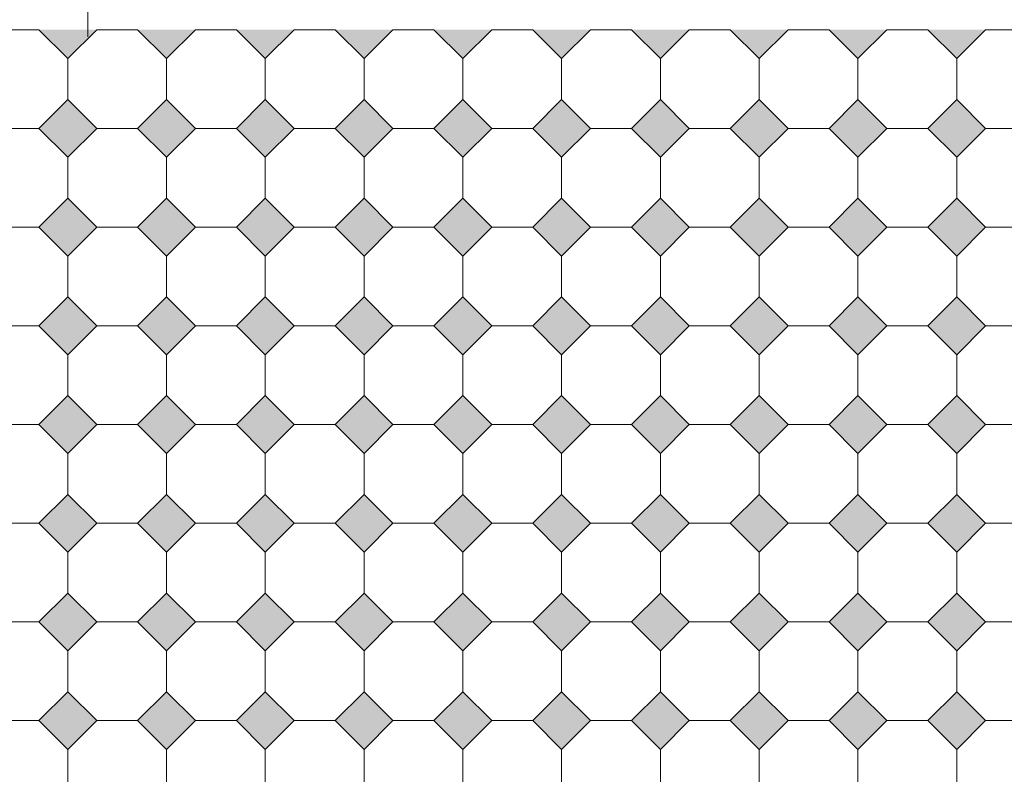
# Model space of a CAD drawing. Units: metres. Extents: x 8778 to 54707, y 3596 to 13140.
# Drawn here: x 10556 to 10706, y 5015 to 5130 of the extents above; entities that cross this region are included whole.
import ezdxf

# ---------------------------------------------------------------- set-up
doc = ezdxf.new("R2010")
doc.units = ezdxf.units.M
doc.header["$MEASUREMENT"] = 0
doc.layers.add('WAW_DRZWI OPIS', color=36, linetype='Continuous', lineweight=5)
doc.layers.add('WAW_POSADZKA', color=9, linetype='Continuous', lineweight=0, true_color=0x808080)

msp = doc.modelspace()

# ---------------------------------------------------------------- hatches: boundary and pattern name
at = {"layer": 'WAW_POSADZKA'}
h = msp.add_hatch(color=256, dxfattribs=at)
h.dxf.hatch_style = 1
h.paths.add_polyline_path([(10533.46, 5123.72), (10537.85, 5128.11), (10533.46, 5128.11)])
h.paths.add_polyline_path([(10548.46, 5123.72), (10552.85, 5128.11), (10544.07, 5128.11)])
h.paths.add_polyline_path([(10563.46, 5123.72), (10567.85, 5128.11), (10559.07, 5128.11)])
h.paths.add_polyline_path([(10578.46, 5123.72), (10582.85, 5128.11), (10574.07, 5128.11)])
h.paths.add_polyline_path([(10593.46, 5123.72), (10597.85, 5128.11), (10589.07, 5128.11)])
h.paths.add_polyline_path([(10608.46, 5123.72), (10612.85, 5128.11), (10604.07, 5128.11)])
h.paths.add_polyline_path([(10623.46, 5123.72), (10627.85, 5128.11), (10619.07, 5128.11)])
h.paths.add_polyline_path([(10638.46, 5123.72), (10642.85, 5128.11), (10634.07, 5128.11)])
h.paths.add_polyline_path([(10653.46, 5123.72), (10657.85, 5128.11), (10649.07, 5128.11)])
h.paths.add_polyline_path([(10668.46, 5123.72), (10672.85, 5128.11), (10664.07, 5128.11)])
h = msp.add_hatch(color=256, dxfattribs=at)
h.dxf.hatch_style = 1
h.paths.add_polyline_path([(10683.46, 5123.72), (10687.85, 5128.11), (10679.07, 5128.11)])
h.paths.add_polyline_path([(10698.46, 5123.72), (10702.85, 5128.11), (10694.07, 5128.11)])
h.paths.add_polyline_path([(10713.46, 5123.72), (10717.85, 5128.11), (10709.07, 5128.11)])
h.paths.add_polyline_path([(10728.46, 5123.72), (10732.85, 5128.11), (10724.07, 5128.11)])
h.paths.add_polyline_path([(10743.46, 5123.72), (10747.85, 5128.11), (10739.07, 5128.11)])
h.paths.add_polyline_path([(10758.46, 5123.72), (10762.85, 5128.11), (10754.07, 5128.11)])
h.paths.add_polyline_path([(10773.46, 5123.72), (10777.85, 5128.11), (10769.07, 5128.11)])
h.paths.add_polyline_path([(10788.46, 5123.72), (10792.85, 5128.11), (10784.07, 5128.11)])
h.paths.add_polyline_path([(10803.46, 5123.72), (10807.85, 5128.11), (10799.07, 5128.11)])
h.paths.add_polyline_path([(10818.46, 5123.72), (10822.85, 5128.11), (10814.07, 5128.11)])
h.paths.add_polyline_path([(10833.46, 5123.72), (10833.46, 5128.11), (10829.07, 5128.11)])
h = msp.add_hatch(color=256, dxfattribs=at)
h.dxf.hatch_style = 1
h.paths.add_polyline_path([(10698.46, 5117.5), (10702.85, 5113.11), (10698.46, 5108.72), (10694.07, 5113.11)])
h.paths.add_polyline_path([(10683.46, 5117.5), (10687.85, 5113.11), (10683.46, 5108.72), (10679.07, 5113.11)])
h.paths.add_polyline_path([(10668.46, 5117.5), (10672.85, 5113.11), (10668.46, 5108.72), (10664.07, 5113.11)])
h.paths.add_polyline_path([(10653.46, 5117.5), (10657.85, 5113.11), (10653.46, 5108.72), (10649.07, 5113.11)])
h.paths.add_polyline_path([(10638.46, 5117.5), (10642.85, 5113.11), (10638.46, 5108.72), (10634.07, 5113.11)])
h.paths.add_polyline_path([(10623.46, 5117.5), (10627.85, 5113.11), (10623.46, 5108.72), (10619.07, 5113.11)])
h.paths.add_polyline_path([(10608.46, 5117.5), (10612.85, 5113.11), (10608.46, 5108.72), (10604.07, 5113.11)])
h.paths.add_polyline_path([(10589.07, 5113.11), (10593.46, 5117.5), (10597.85, 5113.11), (10593.46, 5108.72)])
h.paths.add_polyline_path([(10578.46, 5117.5), (10582.85, 5113.11), (10578.46, 5108.72), (10574.07, 5113.11)])
h.paths.add_polyline_path([(10559.07, 5113.11), (10563.46, 5117.5), (10567.85, 5113.11), (10563.46, 5108.72)])
h = msp.add_hatch(color=256, dxfattribs=at)
h.dxf.hatch_style = 1
h.paths.add_polyline_path([(10698.46, 5102.5), (10702.85, 5098.11), (10698.46, 5093.72), (10694.07, 5098.11)])
h.paths.add_polyline_path([(10683.46, 5102.5), (10687.85, 5098.11), (10683.46, 5093.72), (10679.07, 5098.11)])
h.paths.add_polyline_path([(10668.46, 5102.5), (10672.85, 5098.11), (10668.46, 5093.72), (10664.07, 5098.11)])
h.paths.add_polyline_path([(10653.46, 5102.5), (10657.85, 5098.11), (10653.46, 5093.72), (10649.07, 5098.11)])
h.paths.add_polyline_path([(10638.46, 5102.5), (10642.85, 5098.11), (10638.46, 5093.72), (10634.07, 5098.11)])
h.paths.add_polyline_path([(10623.46, 5102.5), (10627.85, 5098.11), (10623.46, 5093.72), (10619.07, 5098.11)])
h.paths.add_polyline_path([(10608.46, 5102.5), (10612.85, 5098.11), (10608.46, 5093.72), (10604.07, 5098.11)])
h.paths.add_polyline_path([(10589.07, 5098.11), (10593.46, 5102.5), (10597.85, 5098.11), (10593.46, 5093.72)])
h.paths.add_polyline_path([(10578.46, 5102.5), (10582.85, 5098.11), (10578.46, 5093.72), (10574.07, 5098.11)])
h.paths.add_polyline_path([(10559.07, 5098.11), (10563.46, 5102.5), (10567.85, 5098.11), (10563.46, 5093.72)])
h = msp.add_hatch(color=256, dxfattribs=at)
h.dxf.hatch_style = 1
h.paths.add_polyline_path([(10698.46, 5087.5), (10702.85, 5083.11), (10698.46, 5078.72), (10694.07, 5083.11)])
h.paths.add_polyline_path([(10683.46, 5087.5), (10687.85, 5083.11), (10683.46, 5078.72), (10679.07, 5083.11)])
h.paths.add_polyline_path([(10668.46, 5087.5), (10672.85, 5083.11), (10668.46, 5078.72), (10664.07, 5083.11)])
h.paths.add_polyline_path([(10653.46, 5087.5), (10657.85, 5083.11), (10653.46, 5078.72), (10649.07, 5083.11)])
h.paths.add_polyline_path([(10638.46, 5087.5), (10642.85, 5083.11), (10638.46, 5078.72), (10634.07, 5083.11)])
h.paths.add_polyline_path([(10623.46, 5087.5), (10627.85, 5083.11), (10623.46, 5078.72), (10619.07, 5083.11)])
h.paths.add_polyline_path([(10608.46, 5087.5), (10612.85, 5083.11), (10608.46, 5078.72), (10604.07, 5083.11)])
h.paths.add_polyline_path([(10589.07, 5083.11), (10593.46, 5087.5), (10597.85, 5083.11), (10593.46, 5078.72)])
h.paths.add_polyline_path([(10578.46, 5087.5), (10582.85, 5083.11), (10578.46, 5078.72), (10574.07, 5083.11)])
h.paths.add_polyline_path([(10559.07, 5083.11), (10563.46, 5087.5), (10567.85, 5083.11), (10563.46, 5078.72)])
h = msp.add_hatch(color=256, dxfattribs=at)
h.dxf.hatch_style = 1
h.paths.add_polyline_path([(10698.46, 5072.5), (10702.85, 5068.11), (10698.46, 5063.72), (10694.07, 5068.11)])
h.paths.add_polyline_path([(10683.46, 5072.5), (10687.85, 5068.11), (10683.46, 5063.72), (10679.07, 5068.11)])
h.paths.add_polyline_path([(10668.46, 5072.5), (10672.85, 5068.11), (10668.46, 5063.72), (10664.07, 5068.11)])
h.paths.add_polyline_path([(10653.46, 5072.5), (10657.85, 5068.11), (10653.46, 5063.72), (10649.07, 5068.11)])
h.paths.add_polyline_path([(10638.46, 5072.5), (10642.85, 5068.11), (10638.46, 5063.72), (10634.07, 5068.11)])
h.paths.add_polyline_path([(10623.46, 5072.5), (10627.85, 5068.11), (10623.46, 5063.72), (10619.07, 5068.11)])
h.paths.add_polyline_path([(10608.46, 5072.5), (10612.85, 5068.11), (10608.46, 5063.72), (10604.07, 5068.11)])
h.paths.add_polyline_path([(10589.07, 5068.11), (10593.46, 5072.5), (10597.85, 5068.11), (10593.46, 5063.72)])
h.paths.add_polyline_path([(10578.46, 5072.5), (10582.85, 5068.11), (10578.46, 5063.72), (10574.07, 5068.11)])
h.paths.add_polyline_path([(10559.07, 5068.11), (10563.46, 5072.5), (10567.85, 5068.11), (10563.46, 5063.72)])
h = msp.add_hatch(color=256, dxfattribs=at)
h.dxf.hatch_style = 1
h.paths.add_polyline_path([(10698.46, 5057.5), (10702.85, 5053.11), (10698.46, 5048.72), (10694.07, 5053.11)])
h.paths.add_polyline_path([(10683.46, 5057.5), (10687.85, 5053.11), (10683.46, 5048.72), (10679.07, 5053.11)])
h.paths.add_polyline_path([(10668.46, 5057.5), (10672.85, 5053.11), (10668.46, 5048.72), (10664.07, 5053.11)])
h.paths.add_polyline_path([(10653.46, 5057.5), (10657.85, 5053.11), (10653.46, 5048.72), (10649.07, 5053.11)])
h.paths.add_polyline_path([(10638.46, 5057.5), (10642.85, 5053.11), (10638.46, 5048.72), (10634.07, 5053.11)])
h.paths.add_polyline_path([(10623.46, 5057.5), (10627.85, 5053.11), (10623.46, 5048.72), (10619.07, 5053.11)])
h.paths.add_polyline_path([(10608.46, 5057.5), (10612.85, 5053.11), (10608.46, 5048.72), (10604.07, 5053.11)])
h.paths.add_polyline_path([(10589.07, 5053.11), (10593.46, 5057.5), (10597.85, 5053.11), (10593.46, 5048.72)])
h.paths.add_polyline_path([(10578.46, 5057.5), (10582.85, 5053.11), (10578.46, 5048.72), (10574.07, 5053.11)])
h.paths.add_polyline_path([(10559.07, 5053.11), (10563.46, 5057.5), (10567.85, 5053.11), (10563.46, 5048.72)])
h = msp.add_hatch(color=256, dxfattribs=at)
h.dxf.hatch_style = 1
h.paths.add_polyline_path([(10698.46, 5042.5), (10702.85, 5038.11), (10698.46, 5033.72), (10694.07, 5038.11)])
h.paths.add_polyline_path([(10683.46, 5042.5), (10687.85, 5038.11), (10683.46, 5033.72), (10679.07, 5038.11)])
h.paths.add_polyline_path([(10668.46, 5042.5), (10672.85, 5038.11), (10668.46, 5033.72), (10664.07, 5038.11)])
h.paths.add_polyline_path([(10653.46, 5042.5), (10657.85, 5038.11), (10653.46, 5033.72), (10649.07, 5038.11)])
h.paths.add_polyline_path([(10638.46, 5042.5), (10642.85, 5038.11), (10638.46, 5033.72), (10634.07, 5038.11)])
h.paths.add_polyline_path([(10623.46, 5042.5), (10627.85, 5038.11), (10623.46, 5033.72), (10619.07, 5038.11)])
h.paths.add_polyline_path([(10608.46, 5042.5), (10612.85, 5038.11), (10608.46, 5033.72), (10604.07, 5038.11)])
h.paths.add_polyline_path([(10589.07, 5038.11), (10593.46, 5042.5), (10597.85, 5038.11), (10593.46, 5033.72)])
h.paths.add_polyline_path([(10578.46, 5042.5), (10582.85, 5038.11), (10578.46, 5033.72), (10574.07, 5038.11)])
h.paths.add_polyline_path([(10559.07, 5038.11), (10563.46, 5042.5), (10567.85, 5038.11), (10563.46, 5033.72)])
h = msp.add_hatch(color=256, dxfattribs=at)
h.dxf.hatch_style = 1
h.paths.add_polyline_path([(10698.46, 5027.5), (10702.85, 5023.11), (10698.46, 5018.72), (10694.07, 5023.11)])
h.paths.add_polyline_path([(10683.46, 5027.5), (10687.85, 5023.11), (10683.46, 5018.72), (10679.07, 5023.11)])
h.paths.add_polyline_path([(10668.46, 5027.5), (10672.85, 5023.11), (10668.46, 5018.72), (10664.07, 5023.11)])
h.paths.add_polyline_path([(10653.46, 5027.5), (10657.85, 5023.11), (10653.46, 5018.72), (10649.07, 5023.11)])
h.paths.add_polyline_path([(10638.46, 5027.5), (10642.85, 5023.11), (10638.46, 5018.72), (10634.07, 5023.11)])
h.paths.add_polyline_path([(10623.46, 5027.5), (10627.85, 5023.11), (10623.46, 5018.72), (10619.07, 5023.11)])
h.paths.add_polyline_path([(10608.46, 5027.5), (10612.85, 5023.11), (10608.46, 5018.72), (10604.07, 5023.11)])
h.paths.add_polyline_path([(10589.07, 5023.11), (10593.46, 5027.5), (10597.85, 5023.11), (10593.46, 5018.72)])
h.paths.add_polyline_path([(10578.46, 5027.5), (10582.85, 5023.11), (10578.46, 5018.72), (10574.07, 5023.11)])
h.paths.add_polyline_path([(10559.07, 5023.11), (10563.46, 5027.5), (10567.85, 5023.11), (10563.46, 5018.72)])

# ---------------------------------------------------------------- linework, layer by layer
at = {"layer": 'WAW_DRZWI OPIS'}
msp.add_line((10566.53, 5167.01), (10566.53, 5127.01), dxfattribs=at)
at = {"layer": 'WAW_POSADZKA'}
for points in [[(10552.85, 5128.11), (10559.07, 5128.11), (10563.46, 5123.72), (10563.46, 5117.5), (10559.07, 5113.11), (10552.85, 5113.11), (10548.46, 5117.5), (10548.46, 5123.72)], [(10567.85, 5128.11), (10574.07, 5128.11), (10578.46, 5123.72), (10578.46, 5117.5), (10574.07, 5113.11), (10567.85, 5113.11), (10563.46, 5117.5), (10563.46, 5123.72)], [(10582.85, 5128.11), (10589.07, 5128.11), (10593.46, 5123.72), (10593.46, 5117.5), (10589.07, 5113.11), (10582.85, 5113.11), (10578.46, 5117.5), (10578.46, 5123.72)], [(10593.46, 5123.72), (10593.46, 5117.5), (10597.85, 5113.11), (10604.07, 5113.11), (10608.46, 5117.5), (10608.46, 5123.72), (10604.07, 5128.11), (10597.85, 5128.11)], [(10612.85, 5128.11), (10619.07, 5128.11), (10623.46, 5123.72), (10623.46, 5117.5), (10619.07, 5113.11), (10612.85, 5113.11), (10608.46, 5117.5), (10608.46, 5123.72)], [(10634.07, 5128.11), (10627.85, 5128.11), (10623.46, 5123.72), (10623.46, 5117.5), (10627.85, 5113.11), (10634.07, 5113.11), (10638.46, 5117.5), (10638.46, 5123.72)], [(10638.46, 5123.72), (10638.46, 5117.5), (10642.85, 5113.11), (10649.07, 5113.11), (10653.46, 5117.5), (10653.46, 5123.72), (10649.07, 5128.11), (10642.85, 5128.11)], [(10657.85, 5128.11), (10664.07, 5128.11), (10668.46, 5123.72), (10668.46, 5117.5), (10664.07, 5113.11), (10657.85, 5113.11), (10653.46, 5117.5), (10653.46, 5123.72)], [(10679.07, 5128.11), (10672.85, 5128.11), (10668.46, 5123.72), (10668.46, 5117.5), (10672.85, 5113.11), (10679.07, 5113.11), (10683.46, 5117.5), (10683.46, 5123.72)], [(10698.46, 5123.72), (10698.46, 5117.5), (10694.07, 5113.11), (10687.85, 5113.11), (10683.46, 5117.5), (10683.46, 5123.72), (10687.85, 5128.11), (10694.07, 5128.11)], [(10702.85, 5128.11), (10709.07, 5128.11), (10713.46, 5123.72), (10713.46, 5117.5), (10709.07, 5113.11), (10702.85, 5113.11), (10698.46, 5117.5), (10698.46, 5123.72)], [(10567.85, 5113.11), (10563.46, 5108.72), (10559.07, 5113.11), (10563.46, 5117.5)], [(10582.85, 5113.11), (10578.46, 5108.72), (10574.07, 5113.11), (10578.46, 5117.5)], [(10597.85, 5113.11), (10593.46, 5108.72), (10589.07, 5113.11), (10593.46, 5117.5)], [(10612.85, 5113.11), (10608.46, 5108.72), (10604.07, 5113.11), (10608.46, 5117.5)], [(10623.46, 5108.72), (10627.85, 5113.11), (10623.46, 5117.5), (10619.07, 5113.11)], [(10642.85, 5113.11), (10638.46, 5108.72), (10634.07, 5113.11), (10638.46, 5117.5)], [(10634.07, 5113.11), (10638.46, 5108.72), (10642.85, 5113.11), (10638.46, 5117.5)], [(10657.85, 5113.11), (10653.46, 5108.72), (10649.07, 5113.11), (10653.46, 5117.5)], [(10668.46, 5108.72), (10664.07, 5113.11), (10668.46, 5117.5), (10672.85, 5113.11)], [(10679.07, 5113.11), (10683.46, 5108.72), (10687.85, 5113.11), (10683.46, 5117.5)], [(10694.07, 5113.11), (10698.46, 5108.72), (10702.85, 5113.11), (10698.46, 5117.5)], [(10702.85, 5113.11), (10698.46, 5108.72), (10694.07, 5113.11), (10698.46, 5117.5)], [(10552.85, 5113.11), (10559.07, 5113.11), (10563.46, 5108.72), (10563.46, 5102.5), (10559.07, 5098.11), (10552.85, 5098.11), (10548.46, 5102.5), (10548.46, 5108.72)], [(10567.85, 5113.11), (10574.07, 5113.11), (10578.46, 5108.72), (10578.46, 5102.5), (10574.07, 5098.11), (10567.85, 5098.11), (10563.46, 5102.5), (10563.46, 5108.72)], [(10582.85, 5113.11), (10589.07, 5113.11), (10593.46, 5108.72), (10593.46, 5102.5), (10589.07, 5098.11), (10582.85, 5098.11), (10578.46, 5102.5), (10578.46, 5108.72)], [(10593.46, 5108.72), (10593.46, 5102.5), (10597.85, 5098.11), (10604.07, 5098.11), (10608.46, 5102.5), (10608.46, 5108.72), (10604.07, 5113.11), (10597.85, 5113.11)], [(10612.85, 5113.11), (10619.07, 5113.11), (10623.46, 5108.72), (10623.46, 5102.5), (10619.07, 5098.11), (10612.85, 5098.11), (10608.46, 5102.5), (10608.46, 5108.72)], [(10634.07, 5113.11), (10627.85, 5113.11), (10623.46, 5108.72), (10623.46, 5102.5), (10627.85, 5098.11), (10634.07, 5098.11), (10638.46, 5102.5), (10638.46, 5108.72)], [(10638.46, 5108.72), (10638.46, 5102.5), (10642.85, 5098.11), (10649.07, 5098.11), (10653.46, 5102.5), (10653.46, 5108.72), (10649.07, 5113.11), (10642.85, 5113.11)], [(10657.85, 5113.11), (10664.07, 5113.11), (10668.46, 5108.72), (10668.46, 5102.5), (10664.07, 5098.11), (10657.85, 5098.11), (10653.46, 5102.5), (10653.46, 5108.72)], [(10679.07, 5113.11), (10672.85, 5113.11), (10668.46, 5108.72), (10668.46, 5102.5), (10672.85, 5098.11), (10679.07, 5098.11), (10683.46, 5102.5), (10683.46, 5108.72)], [(10698.46, 5108.72), (10698.46, 5102.5), (10694.07, 5098.11), (10687.85, 5098.11), (10683.46, 5102.5), (10683.46, 5108.72), (10687.85, 5113.11), (10694.07, 5113.11)], [(10702.85, 5113.11), (10709.07, 5113.11), (10713.46, 5108.72), (10713.46, 5102.5), (10709.07, 5098.11), (10702.85, 5098.11), (10698.46, 5102.5), (10698.46, 5108.72)], [(10567.85, 5098.11), (10563.46, 5093.72), (10559.07, 5098.11), (10563.46, 5102.5)], [(10582.85, 5098.11), (10578.46, 5093.72), (10574.07, 5098.11), (10578.46, 5102.5)], [(10597.85, 5098.11), (10593.46, 5093.72), (10589.07, 5098.11), (10593.46, 5102.5)], [(10612.85, 5098.11), (10608.46, 5093.72), (10604.07, 5098.11), (10608.46, 5102.5)], [(10623.46, 5093.72), (10627.85, 5098.11), (10623.46, 5102.5), (10619.07, 5098.11)], [(10642.85, 5098.11), (10638.46, 5093.72), (10634.07, 5098.11), (10638.46, 5102.5)], [(10634.07, 5098.11), (10638.46, 5093.72), (10642.85, 5098.11), (10638.46, 5102.5)], [(10657.85, 5098.11), (10653.46, 5093.72), (10649.07, 5098.11), (10653.46, 5102.5)], [(10668.46, 5093.72), (10664.07, 5098.11), (10668.46, 5102.5), (10672.85, 5098.11)], [(10679.07, 5098.11), (10683.46, 5093.72), (10687.85, 5098.11), (10683.46, 5102.5)], [(10694.07, 5098.11), (10698.46, 5093.72), (10702.85, 5098.11), (10698.46, 5102.5)], [(10702.85, 5098.11), (10698.46, 5093.72), (10694.07, 5098.11), (10698.46, 5102.5)], [(10552.85, 5098.11), (10559.07, 5098.11), (10563.46, 5093.72), (10563.46, 5087.5), (10559.07, 5083.11), (10552.85, 5083.11), (10548.46, 5087.5), (10548.46, 5093.72)], [(10567.85, 5098.11), (10574.07, 5098.11), (10578.46, 5093.72), (10578.46, 5087.5), (10574.07, 5083.11), (10567.85, 5083.11), (10563.46, 5087.5), (10563.46, 5093.72)], [(10582.85, 5098.11), (10589.07, 5098.11), (10593.46, 5093.72), (10593.46, 5087.5), (10589.07, 5083.11), (10582.85, 5083.11), (10578.46, 5087.5), (10578.46, 5093.72)], [(10593.46, 5093.72), (10593.46, 5087.5), (10597.85, 5083.11), (10604.07, 5083.11), (10608.46, 5087.5), (10608.46, 5093.72), (10604.07, 5098.11), (10597.85, 5098.11)], [(10612.85, 5098.11), (10619.07, 5098.11), (10623.46, 5093.72), (10623.46, 5087.5), (10619.07, 5083.11), (10612.85, 5083.11), (10608.46, 5087.5), (10608.46, 5093.72)], [(10634.07, 5098.11), (10627.85, 5098.11), (10623.46, 5093.72), (10623.46, 5087.5), (10627.85, 5083.11), (10634.07, 5083.11), (10638.46, 5087.5), (10638.46, 5093.72)], [(10638.46, 5093.72), (10638.46, 5087.5), (10642.85, 5083.11), (10649.07, 5083.11), (10653.46, 5087.5), (10653.46, 5093.72), (10649.07, 5098.11), (10642.85, 5098.11)], [(10657.85, 5098.11), (10664.07, 5098.11), (10668.46, 5093.72), (10668.46, 5087.5), (10664.07, 5083.11), (10657.85, 5083.11), (10653.46, 5087.5), (10653.46, 5093.72)], [(10679.07, 5098.11), (10672.85, 5098.11), (10668.46, 5093.72), (10668.46, 5087.5), (10672.85, 5083.11), (10679.07, 5083.11), (10683.46, 5087.5), (10683.46, 5093.72)], [(10698.46, 5093.72), (10698.46, 5087.5), (10694.07, 5083.11), (10687.85, 5083.11), (10683.46, 5087.5), (10683.46, 5093.72), (10687.85, 5098.11), (10694.07, 5098.11)], [(10702.85, 5098.11), (10709.07, 5098.11), (10713.46, 5093.72), (10713.46, 5087.5), (10709.07, 5083.11), (10702.85, 5083.11), (10698.46, 5087.5), (10698.46, 5093.72)], [(10567.85, 5083.11), (10563.46, 5078.72), (10559.07, 5083.11), (10563.46, 5087.5)], [(10582.85, 5083.11), (10578.46, 5078.72), (10574.07, 5083.11), (10578.46, 5087.5)], [(10597.85, 5083.11), (10593.46, 5078.72), (10589.07, 5083.11), (10593.46, 5087.5)], [(10612.85, 5083.11), (10608.46, 5078.72), (10604.07, 5083.11), (10608.46, 5087.5)], [(10623.46, 5078.72), (10627.85, 5083.11), (10623.46, 5087.5), (10619.07, 5083.11)], [(10642.85, 5083.11), (10638.46, 5078.72), (10634.07, 5083.11), (10638.46, 5087.5)], [(10634.07, 5083.11), (10638.46, 5078.72), (10642.85, 5083.11), (10638.46, 5087.5)], [(10657.85, 5083.11), (10653.46, 5078.72), (10649.07, 5083.11), (10653.46, 5087.5)], [(10668.46, 5078.72), (10664.07, 5083.11), (10668.46, 5087.5), (10672.85, 5083.11)], [(10679.07, 5083.11), (10683.46, 5078.72), (10687.85, 5083.11), (10683.46, 5087.5)], [(10694.07, 5083.11), (10698.46, 5078.72), (10702.85, 5083.11), (10698.46, 5087.5)], [(10702.85, 5083.11), (10698.46, 5078.72), (10694.07, 5083.11), (10698.46, 5087.5)], [(10552.85, 5083.11), (10559.07, 5083.11), (10563.46, 5078.72), (10563.46, 5072.5), (10559.07, 5068.11), (10552.85, 5068.11), (10548.46, 5072.5), (10548.46, 5078.72)], [(10567.85, 5083.11), (10574.07, 5083.11), (10578.46, 5078.72), (10578.46, 5072.5), (10574.07, 5068.11), (10567.85, 5068.11), (10563.46, 5072.5), (10563.46, 5078.72)], [(10582.85, 5083.11), (10589.07, 5083.11), (10593.46, 5078.72), (10593.46, 5072.5), (10589.07, 5068.11), (10582.85, 5068.11), (10578.46, 5072.5), (10578.46, 5078.72)], [(10593.46, 5078.72), (10593.46, 5072.5), (10597.85, 5068.11), (10604.07, 5068.11), (10608.46, 5072.5), (10608.46, 5078.72), (10604.07, 5083.11), (10597.85, 5083.11)], [(10612.85, 5083.11), (10619.07, 5083.11), (10623.46, 5078.72), (10623.46, 5072.5), (10619.07, 5068.11), (10612.85, 5068.11), (10608.46, 5072.5), (10608.46, 5078.72)], [(10634.07, 5083.11), (10627.85, 5083.11), (10623.46, 5078.72), (10623.46, 5072.5), (10627.85, 5068.11), (10634.07, 5068.11), (10638.46, 5072.5), (10638.46, 5078.72)], [(10638.46, 5078.72), (10638.46, 5072.5), (10642.85, 5068.11), (10649.07, 5068.11), (10653.46, 5072.5), (10653.46, 5078.72), (10649.07, 5083.11), (10642.85, 5083.11)], [(10657.85, 5083.11), (10664.07, 5083.11), (10668.46, 5078.72), (10668.46, 5072.5), (10664.07, 5068.11), (10657.85, 5068.11), (10653.46, 5072.5), (10653.46, 5078.72)], [(10679.07, 5083.11), (10672.85, 5083.11), (10668.46, 5078.72), (10668.46, 5072.5), (10672.85, 5068.11), (10679.07, 5068.11), (10683.46, 5072.5), (10683.46, 5078.72)], [(10698.46, 5078.72), (10698.46, 5072.5), (10694.07, 5068.11), (10687.85, 5068.11), (10683.46, 5072.5), (10683.46, 5078.72), (10687.85, 5083.11), (10694.07, 5083.11)], [(10702.85, 5083.11), (10709.07, 5083.11), (10713.46, 5078.72), (10713.46, 5072.5), (10709.07, 5068.11), (10702.85, 5068.11), (10698.46, 5072.5), (10698.46, 5078.72)], [(10567.85, 5068.11), (10563.46, 5063.72), (10559.07, 5068.11), (10563.46, 5072.5)], [(10582.85, 5068.11), (10578.46, 5063.72), (10574.07, 5068.11), (10578.46, 5072.5)], [(10597.85, 5068.11), (10593.46, 5063.72), (10589.07, 5068.11), (10593.46, 5072.5)], [(10612.85, 5068.11), (10608.46, 5063.72), (10604.07, 5068.11), (10608.46, 5072.5)], [(10623.46, 5063.72), (10627.85, 5068.11), (10623.46, 5072.5), (10619.07, 5068.11)], [(10642.85, 5068.11), (10638.46, 5063.72), (10634.07, 5068.11), (10638.46, 5072.5)], [(10634.07, 5068.11), (10638.46, 5063.72), (10642.85, 5068.11), (10638.46, 5072.5)], [(10657.85, 5068.11), (10653.46, 5063.72), (10649.07, 5068.11), (10653.46, 5072.5)], [(10668.46, 5063.72), (10664.07, 5068.11), (10668.46, 5072.5), (10672.85, 5068.11)], [(10679.07, 5068.11), (10683.46, 5063.72), (10687.85, 5068.11), (10683.46, 5072.5)], [(10694.07, 5068.11), (10698.46, 5063.72), (10702.85, 5068.11), (10698.46, 5072.5)], [(10702.85, 5068.11), (10698.46, 5063.72), (10694.07, 5068.11), (10698.46, 5072.5)], [(10552.85, 5068.11), (10559.07, 5068.11), (10563.46, 5063.72), (10563.46, 5057.5), (10559.07, 5053.11), (10552.85, 5053.11), (10548.46, 5057.5), (10548.46, 5063.72)], [(10567.85, 5068.11), (10574.07, 5068.11), (10578.46, 5063.72), (10578.46, 5057.5), (10574.07, 5053.11), (10567.85, 5053.11), (10563.46, 5057.5), (10563.46, 5063.72)], [(10582.85, 5068.11), (10589.07, 5068.11), (10593.46, 5063.72), (10593.46, 5057.5), (10589.07, 5053.11), (10582.85, 5053.11), (10578.46, 5057.5), (10578.46, 5063.72)], [(10593.46, 5063.72), (10593.46, 5057.5), (10597.85, 5053.11), (10604.07, 5053.11), (10608.46, 5057.5), (10608.46, 5063.72), (10604.07, 5068.11), (10597.85, 5068.11)], [(10612.85, 5068.11), (10619.07, 5068.11), (10623.46, 5063.72), (10623.46, 5057.5), (10619.07, 5053.11), (10612.85, 5053.11), (10608.46, 5057.5), (10608.46, 5063.72)], [(10634.07, 5068.11), (10627.85, 5068.11), (10623.46, 5063.72), (10623.46, 5057.5), (10627.85, 5053.11), (10634.07, 5053.11), (10638.46, 5057.5), (10638.46, 5063.72)], [(10638.46, 5063.72), (10638.46, 5057.5), (10642.85, 5053.11), (10649.07, 5053.11), (10653.46, 5057.5), (10653.46, 5063.72), (10649.07, 5068.11), (10642.85, 5068.11)], [(10657.85, 5068.11), (10664.07, 5068.11), (10668.46, 5063.72), (10668.46, 5057.5), (10664.07, 5053.11), (10657.85, 5053.11), (10653.46, 5057.5), (10653.46, 5063.72)], [(10679.07, 5068.11), (10672.85, 5068.11), (10668.46, 5063.72), (10668.46, 5057.5), (10672.85, 5053.11), (10679.07, 5053.11), (10683.46, 5057.5), (10683.46, 5063.72)], [(10698.46, 5063.72), (10698.46, 5057.5), (10694.07, 5053.11), (10687.85, 5053.11), (10683.46, 5057.5), (10683.46, 5063.72), (10687.85, 5068.11), (10694.07, 5068.11)], [(10702.85, 5068.11), (10709.07, 5068.11), (10713.46, 5063.72), (10713.46, 5057.5), (10709.07, 5053.11), (10702.85, 5053.11), (10698.46, 5057.5), (10698.46, 5063.72)], [(10567.85, 5053.11), (10563.46, 5048.72), (10559.07, 5053.11), (10563.46, 5057.5)], [(10582.85, 5053.11), (10578.46, 5048.72), (10574.07, 5053.11), (10578.46, 5057.5)], [(10597.85, 5053.11), (10593.46, 5048.72), (10589.07, 5053.11), (10593.46, 5057.5)], [(10612.85, 5053.11), (10608.46, 5048.72), (10604.07, 5053.11), (10608.46, 5057.5)], [(10623.46, 5048.72), (10627.85, 5053.11), (10623.46, 5057.5), (10619.07, 5053.11)], [(10642.85, 5053.11), (10638.46, 5048.72), (10634.07, 5053.11), (10638.46, 5057.5)], [(10634.07, 5053.11), (10638.46, 5048.72), (10642.85, 5053.11), (10638.46, 5057.5)], [(10657.85, 5053.11), (10653.46, 5048.72), (10649.07, 5053.11), (10653.46, 5057.5)], [(10668.46, 5048.72), (10664.07, 5053.11), (10668.46, 5057.5), (10672.85, 5053.11)], [(10679.07, 5053.11), (10683.46, 5048.72), (10687.85, 5053.11), (10683.46, 5057.5)], [(10694.07, 5053.11), (10698.46, 5048.72), (10702.85, 5053.11), (10698.46, 5057.5)], [(10702.85, 5053.11), (10698.46, 5048.72), (10694.07, 5053.11), (10698.46, 5057.5)], [(10552.85, 5053.11), (10559.07, 5053.11), (10563.46, 5048.72), (10563.46, 5042.5), (10559.07, 5038.11), (10552.85, 5038.11), (10548.46, 5042.5), (10548.46, 5048.72)], [(10567.85, 5053.11), (10574.07, 5053.11), (10578.46, 5048.72), (10578.46, 5042.5), (10574.07, 5038.11), (10567.85, 5038.11), (10563.46, 5042.5), (10563.46, 5048.72)], [(10582.85, 5053.11), (10589.07, 5053.11), (10593.46, 5048.72), (10593.46, 5042.5), (10589.07, 5038.11), (10582.85, 5038.11), (10578.46, 5042.5), (10578.46, 5048.72)], [(10593.46, 5048.72), (10593.46, 5042.5), (10597.85, 5038.11), (10604.07, 5038.11), (10608.46, 5042.5), (10608.46, 5048.72), (10604.07, 5053.11), (10597.85, 5053.11)], [(10612.85, 5053.11), (10619.07, 5053.11), (10623.46, 5048.72), (10623.46, 5042.5), (10619.07, 5038.11), (10612.85, 5038.11), (10608.46, 5042.5), (10608.46, 5048.72)], [(10634.07, 5053.11), (10627.85, 5053.11), (10623.46, 5048.72), (10623.46, 5042.5), (10627.85, 5038.11), (10634.07, 5038.11), (10638.46, 5042.5), (10638.46, 5048.72)], [(10638.46, 5048.72), (10638.46, 5042.5), (10642.85, 5038.11), (10649.07, 5038.11), (10653.46, 5042.5), (10653.46, 5048.72), (10649.07, 5053.11), (10642.85, 5053.11)], [(10657.85, 5053.11), (10664.07, 5053.11), (10668.46, 5048.72), (10668.46, 5042.5), (10664.07, 5038.11), (10657.85, 5038.11), (10653.46, 5042.5), (10653.46, 5048.72)], [(10679.07, 5053.11), (10672.85, 5053.11), (10668.46, 5048.72), (10668.46, 5042.5), (10672.85, 5038.11), (10679.07, 5038.11), (10683.46, 5042.5), (10683.46, 5048.72)], [(10698.46, 5048.72), (10698.46, 5042.5), (10694.07, 5038.11), (10687.85, 5038.11), (10683.46, 5042.5), (10683.46, 5048.72), (10687.85, 5053.11), (10694.07, 5053.11)], [(10702.85, 5053.11), (10709.07, 5053.11), (10713.46, 5048.72), (10713.46, 5042.5), (10709.07, 5038.11), (10702.85, 5038.11), (10698.46, 5042.5), (10698.46, 5048.72)], [(10567.85, 5038.11), (10563.46, 5033.72), (10559.07, 5038.11), (10563.46, 5042.5)], [(10582.85, 5038.11), (10578.46, 5033.72), (10574.07, 5038.11), (10578.46, 5042.5)], [(10597.85, 5038.11), (10593.46, 5033.72), (10589.07, 5038.11), (10593.46, 5042.5)], [(10612.85, 5038.11), (10608.46, 5033.72), (10604.07, 5038.11), (10608.46, 5042.5)], [(10623.46, 5033.72), (10627.85, 5038.11), (10623.46, 5042.5), (10619.07, 5038.11)], [(10642.85, 5038.11), (10638.46, 5033.72), (10634.07, 5038.11), (10638.46, 5042.5)], [(10634.07, 5038.11), (10638.46, 5033.72), (10642.85, 5038.11), (10638.46, 5042.5)], [(10657.85, 5038.11), (10653.46, 5033.72), (10649.07, 5038.11), (10653.46, 5042.5)], [(10668.46, 5033.72), (10664.07, 5038.11), (10668.46, 5042.5), (10672.85, 5038.11)], [(10679.07, 5038.11), (10683.46, 5033.72), (10687.85, 5038.11), (10683.46, 5042.5)], [(10694.07, 5038.11), (10698.46, 5033.72), (10702.85, 5038.11), (10698.46, 5042.5)], [(10702.85, 5038.11), (10698.46, 5033.72), (10694.07, 5038.11), (10698.46, 5042.5)], [(10552.85, 5038.11), (10559.07, 5038.11), (10563.46, 5033.72), (10563.46, 5027.5), (10559.07, 5023.11), (10552.85, 5023.11), (10548.46, 5027.5), (10548.46, 5033.72)], [(10567.85, 5038.11), (10574.07, 5038.11), (10578.46, 5033.72), (10578.46, 5027.5), (10574.07, 5023.11), (10567.85, 5023.11), (10563.46, 5027.5), (10563.46, 5033.72)], [(10582.85, 5038.11), (10589.07, 5038.11), (10593.46, 5033.72), (10593.46, 5027.5), (10589.07, 5023.11), (10582.85, 5023.11), (10578.46, 5027.5), (10578.46, 5033.72)], [(10593.46, 5033.72), (10593.46, 5027.5), (10597.85, 5023.11), (10604.07, 5023.11), (10608.46, 5027.5), (10608.46, 5033.72), (10604.07, 5038.11), (10597.85, 5038.11)], [(10612.85, 5038.11), (10619.07, 5038.11), (10623.46, 5033.72), (10623.46, 5027.5), (10619.07, 5023.11), (10612.85, 5023.11), (10608.46, 5027.5), (10608.46, 5033.72)], [(10634.07, 5038.11), (10627.85, 5038.11), (10623.46, 5033.72), (10623.46, 5027.5), (10627.85, 5023.11), (10634.07, 5023.11), (10638.46, 5027.5), (10638.46, 5033.72)], [(10638.46, 5033.72), (10638.46, 5027.5), (10642.85, 5023.11), (10649.07, 5023.11), (10653.46, 5027.5), (10653.46, 5033.72), (10649.07, 5038.11), (10642.85, 5038.11)], [(10657.85, 5038.11), (10664.07, 5038.11), (10668.46, 5033.72), (10668.46, 5027.5), (10664.07, 5023.11), (10657.85, 5023.11), (10653.46, 5027.5), (10653.46, 5033.72)], [(10679.07, 5038.11), (10672.85, 5038.11), (10668.46, 5033.72), (10668.46, 5027.5), (10672.85, 5023.11), (10679.07, 5023.11), (10683.46, 5027.5), (10683.46, 5033.72)], [(10698.46, 5033.72), (10698.46, 5027.5), (10694.07, 5023.11), (10687.85, 5023.11), (10683.46, 5027.5), (10683.46, 5033.72), (10687.85, 5038.11), (10694.07, 5038.11)], [(10702.85, 5038.11), (10709.07, 5038.11), (10713.46, 5033.72), (10713.46, 5027.5), (10709.07, 5023.11), (10702.85, 5023.11), (10698.46, 5027.5), (10698.46, 5033.72)], [(10567.85, 5023.11), (10563.46, 5018.72), (10559.07, 5023.11), (10563.46, 5027.5)], [(10582.85, 5023.11), (10578.46, 5018.72), (10574.07, 5023.11), (10578.46, 5027.5)], [(10597.85, 5023.11), (10593.46, 5018.72), (10589.07, 5023.11), (10593.46, 5027.5)], [(10612.85, 5023.11), (10608.46, 5018.72), (10604.07, 5023.11), (10608.46, 5027.5)], [(10623.46, 5018.72), (10627.85, 5023.11), (10623.46, 5027.5), (10619.07, 5023.11)], [(10642.85, 5023.11), (10638.46, 5018.72), (10634.07, 5023.11), (10638.46, 5027.5)], [(10634.07, 5023.11), (10638.46, 5018.72), (10642.85, 5023.11), (10638.46, 5027.5)], [(10657.85, 5023.11), (10653.46, 5018.72), (10649.07, 5023.11), (10653.46, 5027.5)], [(10668.46, 5018.72), (10664.07, 5023.11), (10668.46, 5027.5), (10672.85, 5023.11)], [(10679.07, 5023.11), (10683.46, 5018.72), (10687.85, 5023.11), (10683.46, 5027.5)], [(10694.07, 5023.11), (10698.46, 5018.72), (10702.85, 5023.11), (10698.46, 5027.5)], [(10702.85, 5023.11), (10698.46, 5018.72), (10694.07, 5023.11), (10698.46, 5027.5)], [(10552.85, 5023.11), (10559.07, 5023.11), (10563.46, 5018.72), (10563.46, 5012.5), (10559.07, 5008.11), (10552.85, 5008.11), (10548.46, 5012.5), (10548.46, 5018.72)], [(10567.85, 5023.11), (10574.07, 5023.11), (10578.46, 5018.72), (10578.46, 5012.5), (10574.07, 5008.11), (10567.85, 5008.11), (10563.46, 5012.5), (10563.46, 5018.72)], [(10582.85, 5023.11), (10589.07, 5023.11), (10593.46, 5018.72), (10593.46, 5012.5), (10589.07, 5008.11), (10582.85, 5008.11), (10578.46, 5012.5), (10578.46, 5018.72)], [(10593.46, 5018.72), (10593.46, 5012.5), (10597.85, 5008.11), (10604.07, 5008.11), (10608.46, 5012.5), (10608.46, 5018.72), (10604.07, 5023.11), (10597.85, 5023.11)], [(10612.85, 5023.11), (10619.07, 5023.11), (10623.46, 5018.72), (10623.46, 5012.5), (10619.07, 5008.11), (10612.85, 5008.11), (10608.46, 5012.5), (10608.46, 5018.72)], [(10634.07, 5023.11), (10627.85, 5023.11), (10623.46, 5018.72), (10623.46, 5012.5), (10627.85, 5008.11), (10634.07, 5008.11), (10638.46, 5012.5), (10638.46, 5018.72)], [(10638.46, 5018.72), (10638.46, 5012.5), (10642.85, 5008.11), (10649.07, 5008.11), (10653.46, 5012.5), (10653.46, 5018.72), (10649.07, 5023.11), (10642.85, 5023.11)], [(10657.85, 5023.11), (10664.07, 5023.11), (10668.46, 5018.72), (10668.46, 5012.5), (10664.07, 5008.11), (10657.85, 5008.11), (10653.46, 5012.5), (10653.46, 5018.72)], [(10679.07, 5023.11), (10672.85, 5023.11), (10668.46, 5018.72), (10668.46, 5012.5), (10672.85, 5008.11), (10679.07, 5008.11), (10683.46, 5012.5), (10683.46, 5018.72)], [(10698.46, 5018.72), (10698.46, 5012.5), (10694.07, 5008.11), (10687.85, 5008.11), (10683.46, 5012.5), (10683.46, 5018.72), (10687.85, 5023.11), (10694.07, 5023.11)], [(10702.85, 5023.11), (10709.07, 5023.11), (10713.46, 5018.72), (10713.46, 5012.5), (10709.07, 5008.11), (10702.85, 5008.11), (10698.46, 5012.5), (10698.46, 5018.72)]]:
    msp.add_lwpolyline(points, close=True, dxfattribs=at)
for points in [[(10559.07, 5128.11), (10563.46, 5123.72), (10567.85, 5128.11)], [(10574.07, 5128.11), (10578.46, 5123.72), (10582.85, 5128.11)], [(10589.07, 5128.11), (10593.46, 5123.72), (10597.85, 5128.11)], [(10604.07, 5128.11), (10608.46, 5123.72), (10612.85, 5128.11)], [(10619.07, 5128.11), (10623.46, 5123.72), (10627.85, 5128.11)], [(10642.85, 5128.11), (10638.46, 5123.72), (10634.07, 5128.11)], [(10649.07, 5128.11), (10653.46, 5123.72), (10657.85, 5128.11)], [(10664.07, 5128.11), (10668.46, 5123.72), (10672.85, 5128.11)], [(10687.85, 5128.11), (10683.46, 5123.72), (10679.07, 5128.11)], [(10694.07, 5128.11), (10698.46, 5123.72), (10702.85, 5128.11)]]:
    msp.add_lwpolyline(points, dxfattribs=at)

doc.saveas('drawing.dxf')
